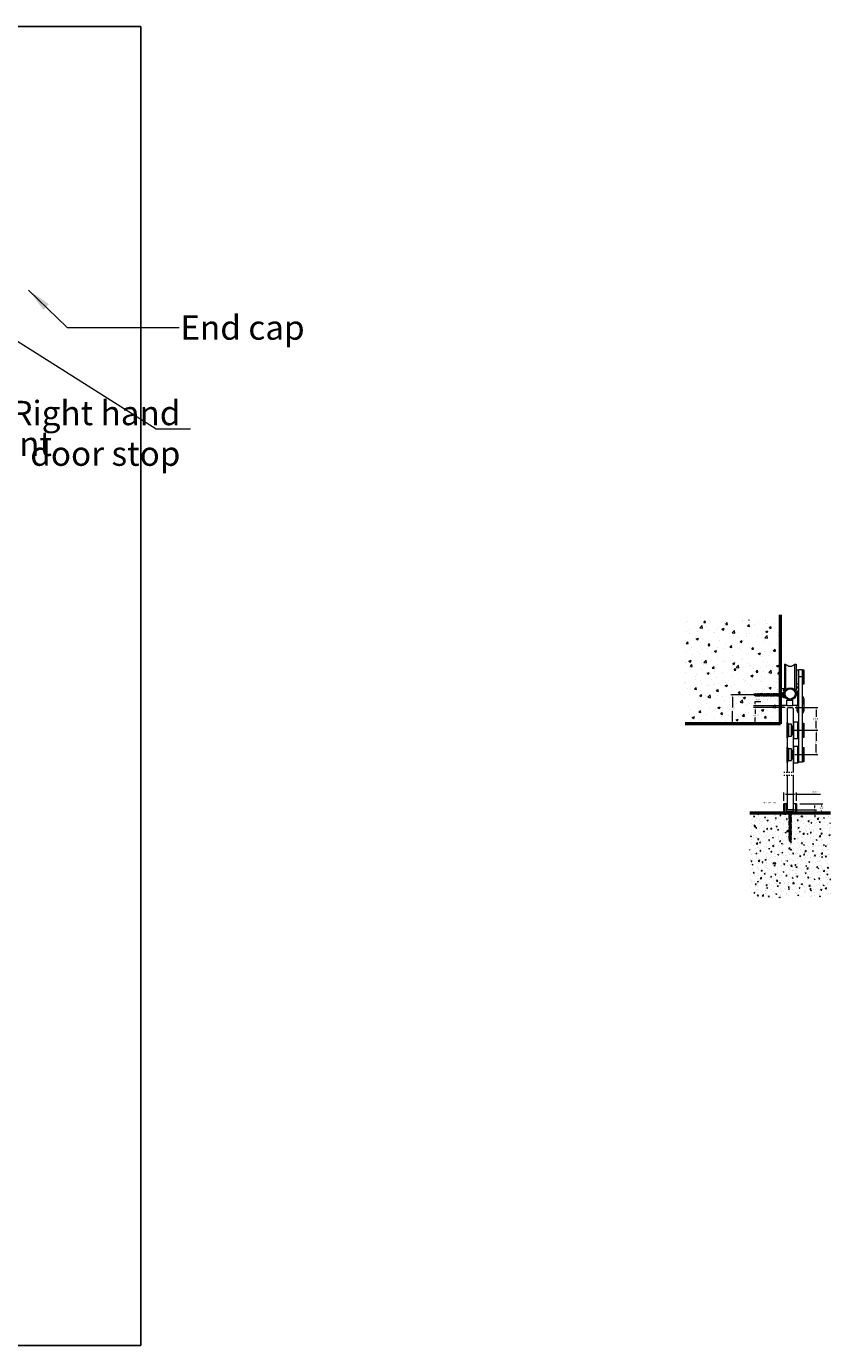
# Model space of a CAD drawing. Units: inches. Extents: x -9521 to 4339, y -609 to 2458.
# Drawn here: x -7722 to -7656, y 204 to 312 of the extents above; entities that cross this region are included whole.
import ezdxf

# ---------------------------------------------------------------- set-up
doc = ezdxf.new("R2010")
doc.units = ezdxf.units.IN
doc.header["$MEASUREMENT"] = 0
doc.header["$PDSIZE"] = -1
doc.linetypes.add('HIDDEN', pattern=[0.075, 0.05, -0.025])
doc.layers.add('3', color=3, linetype='Continuous')
doc.layers.add('SHEET', color=40, linetype='Continuous', plot=False)
doc.styles.add('PRL 2', font='ARIALN.TTF', dxfattribs={"height": 2})
doc.styles.add('PRL arch det', font='ROMANS.shx')
doc.styles.add('SLDTEXTSTYLE0', font='TXT', dxfattribs={"width": 0.75})
doc.dimstyles.new('PRL 2', dxfattribs={"dimtxt": 2, "dimasz": 2, "dimexe": 0.18, "dimexo": 1.5, "dimgap": 0.09, "dimtad": 0, "dimtih": 1, "dimtoh": 1, "dimdec": 4, "dimzin": 0, "dimdsep": 46, "dimlunit": 5, "dimtxsty": 'PRL 2', "dimcen": 0.09, "dimclrd": 1, "dimclre": 3, "dimclrt": 7, "dimadec": 3, "dimazin": 3, "dimtm": 1e-09, "dimtfac": 1, "dimtdec": 4, "dimtofl": 0, "dimtmove": 0, "dimatfit": 3, "dimfxl": 1, "dimtolj": 1, "dimtzin": 0, "dimlwd": 5, "dimlwe": 5, "dimarcsym": 0})
doc.dimstyles.new('PRL arch det', dxfattribs={"dimtxt": 0.125, "dimasz": 0.18, "dimexe": 0.125, "dimexo": 0.25, "dimgap": 0.0625, "dimtad": 1, "dimtih": 1, "dimtoh": 1, "dimdec": 5, "dimzin": 0, "dimdsep": 46, "dimlunit": 4, "dimtxsty": 'PRL arch det', "dimcen": 0.09, "dimclrd": 1, "dimclre": 3, "dimclrt": 7, "dimadec": 0, "dimazin": 0, "dimtfac": 1, "dimtdec": 5, "dimtofl": 0, "dimtmove": 0, "dimatfit": 3, "dimfxl": 1, "dimfrac": 2, "dimtolj": 1, "dimtzin": 0, "dimlwd": 5, "dimlwe": 5, "dimarcsym": 0})

# ---------------------------------------------------------------- blocks, each defined once
blk = doc.blocks.new('*D41')
at = {"color": 3, "lineweight": 5}
for p, q in [((-7660.19, 255.99), (-7662.78, 255.99)), ((-7661.17, 254.65), (-7662.78, 254.65))]:
    blk.add_line(p, q, dxfattribs=at)
at = {"color": 1, "lineweight": 5}
for p, q in [((-7662.65, 255.81), (-7662.65, 255.48)), ((-7662.65, 254.83), (-7662.65, 255.17))]:
    blk.add_line(p, q, dxfattribs=at)
at = {"color": 1}
for points in [[(-7662.68, 255.81), (-7662.62, 255.81), (-7662.65, 255.99)], [(-7662.68, 254.83), (-7662.62, 254.83), (-7662.65, 254.65)]]:
    blk.add_solid(points, dxfattribs=at)
at = {"layer": 'Defpoints', "color": 0}
for p in [(-7659.94, 255.99), (-7662.65, 254.65), (-7660.92, 254.65)]:
    blk.add_point(p, dxfattribs=at)
at = {"color": 7, "lineweight": 0, "insert": (-7662.65, 255.32), "char_height": 0.125, "attachment_point": 5, "style": 'PRL arch det'}
blk.add_mtext('\\A1;1 5/16"', dxfattribs=at)
blk = doc.blocks.new('*D43')
at = {"color": 3, "lineweight": 5}
for p, q in [((-7660.77, 257.03), (-7664.63, 257.03)), ((-7660.81, 254.65), (-7664.63, 254.65))]:
    blk.add_line(p, q, dxfattribs=at)
at = {"color": 1, "lineweight": 5}
for p, q in [((-7664.51, 256.85), (-7664.51, 256)), ((-7664.51, 254.83), (-7664.51, 255.69))]:
    blk.add_line(p, q, dxfattribs=at)
at = {"color": 1}
for points in [[(-7664.54, 256.85), (-7664.48, 256.85), (-7664.51, 257.03)], [(-7664.54, 254.83), (-7664.48, 254.83), (-7664.51, 254.65)]]:
    blk.add_solid(points, dxfattribs=at)
at = {"layer": 'Defpoints', "color": 0}
for p in [(-7664.51, 257.03), (-7660.52, 257.03), (-7660.56, 254.65)]:
    blk.add_point(p, dxfattribs=at)
at = {"color": 7, "lineweight": 0, "insert": (-7664.51, 255.84), "char_height": 0.125, "attachment_point": 5, "style": 'PRL arch det'}
blk.add_mtext('\\A1;2 3/8"', dxfattribs=at)
blk = doc.blocks.new('*D42')
at = {"color": 3, "lineweight": 5}
for p, q in [((-7660.3, 256.13), (-7662.78, 256.13)), ((-7660.19, 255.99), (-7662.78, 255.99))]:
    blk.add_line(p, q, dxfattribs=at)
at = {"color": 1, "lineweight": 5}
for p, q in [((-7662.65, 256.31), (-7662.65, 256.49)), ((-7662.65, 256.49), (-7662.19, 256.49)), ((-7662.65, 255.81), (-7662.65, 255.63))]:
    blk.add_line(p, q, dxfattribs=at)
at = {"color": 1}
for points in [[(-7662.68, 256.31), (-7662.62, 256.31), (-7662.65, 256.13)], [(-7662.68, 255.81), (-7662.62, 255.81), (-7662.65, 255.99)]]:
    blk.add_solid(points, dxfattribs=at)
at = {"layer": 'Defpoints', "color": 0}
for p in [(-7662.65, 256.13), (-7660.05, 256.13), (-7659.94, 255.99)]:
    blk.add_point(p, dxfattribs=at)
at = {"color": 7, "lineweight": 0, "insert": (-7662.39, 256.64), "char_height": 0.125, "attachment_point": 5, "style": 'PRL arch det'}
blk.add_mtext('\\A1;1/8"', dxfattribs=at)
blk = doc.blocks.new('gmf')
at = {"color": 7, "linetype": 'Continuous', "lineweight": 15}
for p, q in [((-0.5, 0.07), (-0.49, 0.08)), ((-0.5, 0.07), (-0.5, 0.07)), ((-0.5, 0.07), (-0.49, 0.07)), ((-0.49, 0.08), (-0.48, 0.08)), ((-0.47, 0.08), (-0.47, 0.07)), ((-0.47, 0.07), (-0.46, 0.07)), ((-0.46, 0.07), (-0.46, 0.08)), ((-0.45, 0.35), (-0.37, 0.35)), ((-0.45, 0.19), (-0.45, 0.35)), ((-0.45, -0.35), (-0.45, 0.19)), ((-0.45, 0.08), (-0.45, 0.08)), ((-0.37, 0.49), (-0.14, 0.49)), ((-0.37, 0), (-0.37, 0.49)), ((-0.37, -0.49), (-0.37, 0)), ((-0.14, 0.49), (0, 0.63)), ((-0.14, 0), (-0.14, 0.49)), ((-0.14, -0.49), (-0.14, 0)), ((0, 0), (0, 0.63)), ((0, -0.63), (0, 0)), ((-0.49, -0.1), (-0.5, -0.09)), ((-0.5, -0.09), (-0.5, -0.09)), ((-0.48, -0.11), (-0.49, -0.11)), ((-0.47, -0.09), (-0.48, -0.1)), ((-0.46, -0.1), (-0.47, -0.09)), ((-0.47, -0.09), (-0.47, -0.09)), ((-0.45, -0.11), (-0.46, -0.11)), ((-0.37, -0.35), (-0.45, -0.35)), ((-0.14, -0.49), (-0.37, -0.49)), ((0, -0.63), (-0.14, -0.49))]:
    blk.add_line(p, q, dxfattribs=at)
at = {"color": 7, "linetype": 'Continuous', "lineweight": 15, "flags": 128}
for points in [[(-0.46, 0.07), (-0.46, 0.07), (-0.46, 0.07), (-0.46, 0.07), (-0.46, 0.06), (-0.45, 0.05), (-0.45, 0.05)], [(-0.45, -0.06), (-0.45, -0.06), (-0.46, -0.07), (-0.46, -0.08), (-0.46, -0.09), (-0.46, -0.09), (-0.46, -0.09), (-0.47, -0.09)]]:
    blk.add_lwpolyline(points, dxfattribs=at)
at = {"color": 7, "linetype": 'Continuous', "lineweight": 15}
for centre, radius, start, end in [((-0.68, 0.01), 0.192, 356.1623, 17.1522), ((-0.59, 0.02), 0.109, 349.308, 29.0705), ((-0.65, 0.01), 0.192, 356.1623, 17.1522), ((-0.62, -0.03), 0.138, 331.132, 10.3793), ((-0.74, -0.02), 0.254, 343.3363, 3.137), ((-0.7, -0.02), 0.24, 342.1501, 3.5349)]:
    blk.add_arc(centre, radius, start, end, dxfattribs=at)
for points, knots in [([(-0.5, 0.07), (-0.5, 0.07), (-0.5, 0.06), (-0.5, 0.06), (-0.5, 0.05), (-0.5, 0.04), (-0.5, 0.03), (-0.5, 0.02), (-0.49, 0.01), (-0.49, 0), (-0.49, -0.01), (-0.49, -0.02), (-0.5, -0.03), (-0.5, -0.04), (-0.5, -0.05), (-0.5, -0.06), (-0.5, -0.07), (-0.5, -0.07), (-0.5, -0.07)], [0, 0, 0, 0, 0.032218, 0.082557, 0.13327, 0.231624, 0.281564, 0.332251, 0.429442, 0.478785, 0.528857, 0.62542, 0.674433, 0.724158, 0.820818, 0.86987, 0.919625, 1, 1, 1, 1]), ([(-0.48, 0.07), (-0.48, 0.07), (-0.48, 0.08), (-0.48, 0.08), (-0.48, 0.08), (-0.48, 0.08), (-0.49, 0.08), (-0.49, 0.08), (-0.49, 0.08), (-0.49, 0.08), (-0.49, 0.08), (-0.49, 0.08)], [0, 0, 0, 0, 0.105755, 0.212247, 0.321055, 0.430656, 0.536508, 0.75177, 0.861432, 0.967837, 1, 1, 1, 1]), ([(-0.49, -0.1), (-0.49, -0.1), (-0.49, -0.1), (-0.49, -0.11), (-0.49, -0.11), (-0.49, -0.11), (-0.49, -0.1), (-0.48, -0.1), (-0.48, -0.1), (-0.48, -0.09), (-0.48, -0.09), (-0.48, -0.08), (-0.48, -0.08), (-0.48, -0.07), (-0.47, -0.06), (-0.47, -0.05), (-0.47, -0.04), (-0.47, -0.03), (-0.47, -0.02), (-0.47, -0.01), (-0.47, 0), (-0.47, 0.01), (-0.47, 0.02), (-0.47, 0.03), (-0.47, 0.04), (-0.47, 0.05), (-0.47, 0.06), (-0.48, 0.06), (-0.48, 0.07), (-0.48, 0.07), (-0.48, 0.07)], [0, 0, 0, 0, 0.016932, 0.04522, 0.102738, 0.132033, 0.160629, 0.218784, 0.248413, 0.277112, 0.306013, 0.335549, 0.365307, 0.393815, 0.451825, 0.481403, 0.509472, 0.566593, 0.59572, 0.623315, 0.67946, 0.70808, 0.735427, 0.791045, 0.81938, 0.846835, 0.902656, 0.931083, 0.965365, 1, 1, 1, 1]), ([(-0.48, 0.08), (-0.48, 0.08), (-0.48, 0.08), (-0.47, 0.08), (-0.47, 0.08), (-0.47, 0.07)], [0, 0, 0, 0, 0.206357, 0.558984, 1, 1, 1, 1]), ([(-0.47, 0.07), (-0.47, 0.07), (-0.47, 0.06), (-0.47, 0.05), (-0.46, 0.04), (-0.46, 0.03), (-0.46, 0.01), (-0.46, 0), (-0.46, -0.02), (-0.46, -0.04), (-0.47, -0.05), (-0.47, -0.06), (-0.47, -0.08), (-0.47, -0.09), (-0.47, -0.1), (-0.48, -0.1), (-0.48, -0.11), (-0.48, -0.11), (-0.48, -0.11)], [0, 0, 0, 0, 0.062906, 0.127638, 0.190465, 0.255157, 0.317244, 0.381156, 0.442845, 0.50632, 0.568073, 0.631591, 0.693844, 0.75786, 0.820893, 0.885709, 0.949536, 1, 1, 1, 1]), ([(-0.45, 0.08), (-0.45, 0.08), (-0.46, 0.08), (-0.46, 0.08), (-0.46, 0.08), (-0.46, 0.08)], [0, 0, 0, 0, 0.064522, 0.637001, 1, 1, 1, 1]), ([(-0.46, -0.1), (-0.46, -0.1), (-0.46, -0.1), (-0.46, -0.11), (-0.46, -0.11), (-0.46, -0.1), (-0.45, -0.1), (-0.45, -0.1)], [0, 0, 0, 0, 0.087753, 0.381637, 0.683863, 0.980953, 1, 1, 1, 1])]:
    blk.add_open_spline(points, degree=3, knots=knots, dxfattribs=at)
blk = doc.blocks.new('RG-XSD2-07')
at = {"color": 7, "linetype": 'Continuous', "lineweight": 15}
for p, q in [((-0.53, 0.75), (-0.53, 0)), ((-0.53, 0.75), (-0.44, 0.75)), ((-0.53, 0), (-0.44, 0)), ((-0.44, 0.75), (-0.44, 0)), ((-0.44, 0.75), (-0.28, 0.75)), ((-0.44, 0), (0.44, 0)), ((-0.28, 0.12), (-0.28, 0.75)), ((-0.28, 0.12), (0.28, 0.12)), ((-0.14, 0), (-0.23, 0.12)), ((0.14, 0), (0.23, 0.12)), ((0.28, 0.12), (0.28, 0.75)), ((0.28, 0.75), (0.44, 0.75)), ((0.44, 0.75), (0.44, 0)), ((0.44, 0.75), (0.53, 0.75)), ((0.44, 0), (0.53, 0)), ((0.53, 0), (0.53, 0.75))]:
    blk.add_line(p, q, dxfattribs=at)
blk = doc.blocks.new('.25 X 2.5 FH TAPCON')
at = {"color": 3, "linetype": 'Continuous', "lineweight": 5}
for p, q in [((-0.11, -0.2), (-0.08, -0.19)), ((0.11, -0.24), (-0.11, -0.2)), ((-0.08, -0.22), (-0.11, -0.2)), ((-0.11, -0.27), (-0.08, -0.26)), ((0.11, -0.31), (-0.11, -0.27)), ((-0.08, -0.29), (-0.11, -0.27)), ((-0.11, -0.34), (-0.08, -0.33)), ((0.11, -0.38), (-0.11, -0.34)), ((-0.08, -0.36), (-0.11, -0.34)), ((-0.11, -0.42), (-0.08, -0.4)), ((0.11, -0.45), (-0.11, -0.42)), ((-0.08, -0.43), (-0.11, -0.42)), ((-0.11, -0.49), (-0.08, -0.47)), ((0.11, -0.52), (-0.11, -0.49)), ((-0.08, -0.5), (-0.11, -0.49)), ((-0.11, -0.56), (-0.08, -0.54)), ((0.11, -0.59), (-0.11, -0.56)), ((-0.08, -0.57), (-0.11, -0.56)), ((-0.11, -0.63), (-0.08, -0.61)), ((0.11, -0.66), (-0.11, -0.63)), ((-0.08, -0.64), (-0.11, -0.63)), ((-0.11, -0.7), (-0.08, -0.69)), ((0.11, -0.74), (-0.11, -0.7)), ((-0.08, -0.72), (-0.11, -0.7)), ((-0.11, -0.77), (-0.08, -0.76)), ((-0.11, -0.77), (-0.08, -0.76)), ((0.11, -0.81), (-0.11, -0.77)), ((-0.08, -0.79), (-0.11, -0.77)), ((0.11, -0.81), (-0.11, -0.77)), ((-0.08, -0.79), (-0.11, -0.77)), ((-0.11, -0.84), (-0.08, -0.83)), ((0.11, -0.88), (-0.11, -0.84)), ((-0.08, -0.86), (-0.11, -0.84)), ((-0.11, -0.91), (-0.08, -0.9)), ((0.11, -0.95), (-0.11, -0.91)), ((-0.08, -0.93), (-0.11, -0.91)), ((-0.11, -0.99), (-0.08, -0.97)), ((0.11, -1.02), (-0.11, -0.99)), ((-0.08, -1), (-0.11, -0.99)), ((-0.11, -1.06), (-0.08, -1.04)), ((0.11, -1.09), (-0.11, -1.06)), ((-0.08, -1.07), (-0.11, -1.06)), ((-0.08, -0.14), (-0.1, -0.13)), ((0.11, -0.16), (-0.09, -0.13)), ((0.08, -0.18), (-0.08, -0.14)), ((-0.08, -0.19), (-0.08, -0.14)), ((-0.08, -0.19), (0.08, -0.22)), ((0.08, -0.25), (-0.08, -0.22)), ((-0.08, -0.22), (-0.08, -0.26)), ((-0.08, -0.26), (0.08, -0.29)), ((0.08, -0.32), (-0.08, -0.29)), ((-0.08, -0.33), (-0.08, -0.29)), ((-0.08, -0.33), (0.08, -0.36)), ((0.08, -0.39), (-0.08, -0.36)), ((-0.08, -0.4), (-0.08, -0.36)), ((-0.08, -0.4), (0.08, -0.44)), ((-0.08, -0.47), (-0.08, -0.43)), ((0.08, -0.47), (-0.08, -0.43)), ((-0.08, -0.47), (0.08, -0.51)), ((0.08, -0.54), (-0.08, -0.5)), ((-0.08, -0.54), (-0.08, -0.5)), ((-0.08, -0.54), (0.08, -0.58)), ((0.08, -0.61), (-0.08, -0.57)), ((-0.08, -0.57), (-0.08, -0.61)), ((-0.08, -0.61), (0.08, -0.65)), ((0.08, -0.68), (-0.08, -0.64)), ((-0.08, -0.64), (-0.08, -0.69)), ((-0.08, -0.69), (0.08, -0.72)), ((0.08, -0.75), (-0.08, -0.72)), ((-0.08, -0.72), (-0.08, -0.76)), ((-0.08, -0.76), (0.08, -0.79)), ((-0.08, -0.76), (0.08, -0.79)), ((0.08, -0.82), (-0.08, -0.79)), ((0.08, -0.82), (-0.08, -0.79)), ((-0.08, -0.79), (-0.08, -0.83)), ((-0.08, -0.83), (0.08, -0.86)), ((0.08, -0.89), (-0.08, -0.86)), ((-0.08, -0.9), (-0.08, -0.86)), ((-0.08, -0.9), (0.08, -0.93)), ((0.08, -0.97), (-0.08, -0.93)), ((-0.08, -0.97), (-0.08, -0.93)), ((-0.08, -0.97), (0.08, -1.01)), ((-0.08, -1.04), (-0.08, -1)), ((0.08, -1.04), (-0.08, -1)), ((-0.08, -1.04), (0.08, -1.08)), ((0.08, -1.11), (-0.08, -1.07)), ((-0.08, -1.11), (-0.08, -1.07)), ((0, -0.13), (0.08, -0.15)), ((0.04, -0.21), (0.08, -0.22)), ((0.08, -0.15), (0.08, -0.13)), ((0.08, -0.15), (0.11, -0.16)), ((0.11, -0.16), (0.08, -0.18)), ((0.08, -0.22), (0.08, -0.18)), ((0.08, -0.21), (0.08, -0.22)), ((0.08, -0.22), (0.11, -0.24)), ((0.11, -0.24), (0.08, -0.25)), ((0.08, -0.29), (0.08, -0.25)), ((0.08, -0.29), (0.11, -0.31)), ((0.11, -0.31), (0.08, -0.32)), ((0.08, -0.36), (0.08, -0.32)), ((0.08, -0.36), (0.11, -0.38)), ((0.11, -0.38), (0.08, -0.39)), ((0.08, -0.44), (0.08, -0.39)), ((0.08, -0.44), (0.11, -0.45)), ((0.11, -0.45), (0.08, -0.47)), ((0.08, -0.51), (0.08, -0.47)), ((0.08, -0.51), (0.11, -0.52)), ((0.11, -0.52), (0.08, -0.54)), ((0.08, -0.58), (0.08, -0.54)), ((0.08, -0.58), (0.11, -0.59)), ((0.11, -0.59), (0.08, -0.61)), ((0.08, -0.61), (0.08, -0.65)), ((0.08, -0.65), (0.11, -0.66)), ((0.11, -0.66), (0.08, -0.68)), ((0.08, -0.68), (0.08, -0.72)), ((0.08, -0.72), (0.11, -0.74)), ((0.11, -0.74), (0.08, -0.75)), ((0.08, -0.75), (0.08, -0.79)), ((0.08, -0.79), (0.11, -0.81)), ((0.08, -0.79), (0.11, -0.81)), ((0.11, -0.81), (0.08, -0.82)), ((0.11, -0.81), (0.08, -0.82)), ((0.08, -0.86), (0.08, -0.82)), ((0.08, -0.86), (0.11, -0.88)), ((0.11, -0.88), (0.08, -0.89)), ((0.08, -0.93), (0.08, -0.89)), ((0.08, -0.93), (0.11, -0.95)), ((0.11, -0.95), (0.08, -0.97)), ((0.08, -1.01), (0.08, -0.97)), ((0.08, -1.01), (0.11, -1.02)), ((0.11, -1.02), (0.08, -1.04)), ((0.08, -1.08), (0.08, -1.04)), ((0.08, -1.08), (0.11, -1.09)), ((-0.11, -1.13), (-0.08, -1.11)), ((0.11, -1.16), (-0.11, -1.13)), ((-0.08, -1.14), (-0.11, -1.13)), ((-0.11, -1.2), (-0.08, -1.18)), ((0.11, -1.24), (-0.11, -1.2)), ((-0.08, -1.21), (-0.11, -1.2)), ((-0.11, -1.27), (-0.08, -1.26)), ((0.11, -1.31), (-0.11, -1.27)), ((-0.08, -1.29), (-0.11, -1.27)), ((-0.11, -1.34), (-0.08, -1.33)), ((-0.11, -1.34), (-0.08, -1.33)), ((0.11, -1.38), (-0.11, -1.34)), ((-0.08, -1.36), (-0.11, -1.34)), ((0.11, -1.38), (-0.11, -1.34)), ((-0.08, -1.36), (-0.11, -1.34)), ((-0.11, -1.41), (-0.08, -1.4)), ((0.11, -1.45), (-0.11, -1.41)), ((-0.08, -1.43), (-0.11, -1.41)), ((-0.11, -1.48), (-0.08, -1.47)), ((0.11, -1.52), (-0.11, -1.48)), ((-0.08, -1.5), (-0.11, -1.48)), ((-0.11, -1.56), (-0.08, -1.54)), ((0.11, -1.59), (-0.11, -1.56)), ((-0.08, -1.57), (-0.11, -1.56)), ((-0.11, -1.63), (-0.08, -1.61)), ((0.11, -1.66), (-0.11, -1.63)), ((-0.08, -1.64), (-0.11, -1.63)), ((-0.11, -1.7), (-0.08, -1.68)), ((0.11, -1.73), (-0.11, -1.7)), ((-0.08, -1.71), (-0.11, -1.7)), ((-0.11, -1.77), (-0.08, -1.75)), ((0.11, -1.81), (-0.11, -1.77)), ((-0.08, -1.79), (-0.11, -1.77)), ((-0.11, -1.84), (-0.08, -1.83)), ((0.11, -1.88), (-0.11, -1.84)), ((-0.08, -1.86), (-0.11, -1.84)), ((-0.11, -1.91), (-0.08, -1.9)), ((-0.11, -1.91), (-0.08, -1.9)), ((0.11, -1.95), (-0.11, -1.91)), ((-0.08, -1.93), (-0.11, -1.91)), ((0.11, -1.95), (-0.11, -1.91)), ((-0.08, -1.93), (-0.11, -1.91)), ((-0.11, -1.98), (-0.08, -1.97)), ((0.11, -2.02), (-0.11, -1.98)), ((-0.08, -2), (-0.11, -1.98)), ((-0.11, -2.05), (-0.08, -2.04)), ((0.11, -2.09), (-0.11, -2.05)), ((-0.08, -2.07), (-0.11, -2.05)), ((-0.11, -2.13), (-0.08, -2.11)), ((0.11, -2.16), (-0.11, -2.13)), ((-0.08, -2.14), (-0.11, -2.13)), ((-0.08, -1.11), (0.08, -1.15)), ((0.08, -1.18), (-0.08, -1.14)), ((-0.08, -1.14), (-0.08, -1.18)), ((-0.08, -1.18), (0.08, -1.22)), ((0.08, -1.25), (-0.08, -1.21)), ((-0.08, -1.21), (-0.08, -1.26)), ((-0.08, -1.26), (0.08, -1.29)), ((0.08, -1.32), (-0.08, -1.29)), ((-0.08, -1.29), (-0.08, -1.33)), ((-0.08, -1.33), (0.08, -1.36)), ((-0.08, -1.33), (0.08, -1.36)), ((0.08, -1.39), (-0.08, -1.36)), ((0.08, -1.39), (-0.08, -1.36)), ((-0.08, -1.36), (-0.08, -1.4)), ((-0.08, -1.4), (0.08, -1.43)), ((0.08, -1.46), (-0.08, -1.43)), ((-0.08, -1.47), (-0.08, -1.43)), ((-0.08, -1.47), (0.08, -1.5)), ((0.08, -1.54), (-0.08, -1.5)), ((-0.08, -1.54), (-0.08, -1.5)), ((-0.08, -1.54), (0.08, -1.58)), ((-0.08, -1.61), (-0.08, -1.57)), ((0.08, -1.61), (-0.08, -1.57)), ((-0.08, -1.61), (0.08, -1.65)), ((0.08, -1.68), (-0.08, -1.64)), ((-0.08, -1.68), (-0.08, -1.64)), ((-0.08, -1.68), (0.08, -1.72)), ((0.08, -1.75), (-0.08, -1.71)), ((-0.08, -1.71), (-0.08, -1.75)), ((-0.08, -1.75), (0.08, -1.79)), ((0.08, -1.82), (-0.08, -1.79)), ((-0.08, -1.79), (-0.08, -1.83)), ((-0.08, -1.83), (0.08, -1.86)), ((0.08, -1.89), (-0.08, -1.86)), ((-0.08, -1.86), (-0.08, -1.9)), ((-0.08, -1.9), (0.08, -1.93)), ((-0.08, -1.9), (0.08, -1.93)), ((0.08, -1.96), (-0.08, -1.93)), ((0.08, -1.96), (-0.08, -1.93)), ((-0.08, -1.93), (-0.08, -1.97)), ((-0.08, -1.97), (0.08, -2)), ((0.08, -2.03), (-0.08, -2)), ((-0.08, -2.04), (-0.08, -2)), ((-0.08, -2.04), (0.08, -2.08)), ((0.08, -2.11), (-0.08, -2.07)), ((-0.08, -2.11), (-0.08, -2.07)), ((-0.08, -2.11), (0.08, -2.15)), ((-0.08, -2.18), (-0.08, -2.14)), ((0.08, -2.18), (-0.08, -2.14)), ((0.11, -1.09), (0.08, -1.11)), ((0.08, -1.15), (0.08, -1.11)), ((0.08, -1.15), (0.11, -1.16)), ((0.11, -1.16), (0.08, -1.18)), ((0.08, -1.18), (0.08, -1.22)), ((0.08, -1.22), (0.11, -1.24)), ((0.11, -1.24), (0.08, -1.25)), ((0.08, -1.25), (0.08, -1.29)), ((0.08, -1.29), (0.11, -1.31)), ((0.11, -1.31), (0.08, -1.32)), ((0.08, -1.32), (0.08, -1.36)), ((0.08, -1.36), (0.11, -1.38)), ((0.08, -1.36), (0.11, -1.38)), ((0.11, -1.38), (0.08, -1.39)), ((0.11, -1.38), (0.08, -1.39)), ((0.08, -1.43), (0.08, -1.39)), ((0.08, -1.43), (0.11, -1.45)), ((0.11, -1.45), (0.08, -1.46)), ((0.08, -1.5), (0.08, -1.46)), ((0.08, -1.5), (0.11, -1.52)), ((0.11, -1.52), (0.08, -1.54)), ((0.08, -1.58), (0.08, -1.54)), ((0.08, -1.58), (0.11, -1.59)), ((0.11, -1.59), (0.08, -1.61)), ((0.08, -1.65), (0.08, -1.61)), ((0.08, -1.65), (0.11, -1.66)), ((0.11, -1.66), (0.08, -1.68)), ((0.08, -1.72), (0.08, -1.68)), ((0.08, -1.72), (0.11, -1.73)), ((0.11, -1.73), (0.08, -1.75)), ((0.08, -1.75), (0.08, -1.79)), ((0.08, -1.79), (0.11, -1.81)), ((0.11, -1.81), (0.08, -1.82)), ((0.08, -1.82), (0.08, -1.86)), ((0.08, -1.86), (0.11, -1.88)), ((0.11, -1.88), (0.08, -1.89)), ((0.08, -1.89), (0.08, -1.93)), ((0.08, -1.93), (0.11, -1.95)), ((0.08, -1.93), (0.11, -1.95)), ((0.11, -1.95), (0.08, -1.96)), ((0.11, -1.95), (0.08, -1.96)), ((0.08, -2), (0.08, -1.96)), ((0.08, -2), (0.11, -2.02)), ((0.11, -2.02), (0.08, -2.03)), ((0.08, -2.08), (0.08, -2.03)), ((0.08, -2.08), (0.11, -2.09)), ((0.11, -2.09), (0.08, -2.11)), ((0.08, -2.15), (0.08, -2.11)), ((0.08, -2.15), (0.11, -2.16)), ((0.11, -2.16), (0.08, -2.18)), ((-0.11, -2.2), (-0.08, -2.18)), ((0.11, -2.23), (-0.11, -2.2)), ((-0.08, -2.21), (-0.11, -2.2)), ((-0.11, -2.27), (-0.08, -2.25)), ((0.11, -2.3), (-0.11, -2.27)), ((-0.08, -2.28), (-0.11, -2.27)), ((-0.1, -2.34), (-0.08, -2.33)), ((0.09, -2.38), (-0.1, -2.34)), ((-0.06, -2.36), (-0.1, -2.34)), ((-0.08, -2.18), (0.08, -2.22)), ((0.08, -2.25), (-0.08, -2.21)), ((-0.08, -2.25), (-0.08, -2.21)), ((-0.08, -2.25), (0.08, -2.29)), ((-0.08, -2.28), (-0.08, -2.33)), ((0.08, -2.32), (-0.08, -2.28)), ((-0.08, -2.33), (0.06, -2.36)), ((-0.07, -2.41), (-0.05, -2.4)), ((0.03, -2.44), (-0.07, -2.41)), ((-0.03, -2.43), (-0.07, -2.41)), ((0.05, -2.39), (-0.06, -2.36)), ((-0.06, -2.36), (-0.05, -2.4)), ((-0.05, -2.4), (0.03, -2.44)), ((0.03, -2.44), (-0.03, -2.43)), ((-0.03, -2.43), (-0.01, -2.49)), ((0.05, -2.39), (0.01, -2.49)), ((0.09, -2.38), (0.05, -2.39)), ((0.08, -2.32), (0.06, -2.36)), ((0.06, -2.36), (0.09, -2.38)), ((0.08, -2.22), (0.08, -2.18)), ((0.08, -2.22), (0.11, -2.23)), ((0.11, -2.23), (0.08, -2.25)), ((0.08, -2.29), (0.08, -2.25)), ((0.08, -2.29), (0.11, -2.3)), ((0.11, -2.3), (0.08, -2.32))]:
    blk.add_line(p, q, dxfattribs=at)
blk.add_lwpolyline([(0.22, 0), (0.1, -0.13), (-0.1, -0.13), (-0.22, 0)], close=True, dxfattribs=at)
for points in [[(-0.03, 0), (-0.01, -0.15), (-0.13, 0)], [(0.03, 0), (0.01, -0.15), (0.13, 0)]]:
    blk.add_lwpolyline(points, dxfattribs=at)
blk.add_arc((0, -2.48), 0.009, 202.4949, 336.9993, dxfattribs=at)
blk = doc.blocks.new('*D44')
at = {"color": 3, "lineweight": 5}
for p, q in [((-7659.35, 255.99), (-7657.51, 255.99)), ((-7659.4, 254.12), (-7657.51, 254.12))]:
    blk.add_line(p, q, dxfattribs=at)
at = {"color": 1, "lineweight": 5}
for p, q in [((-7657.64, 255.81), (-7657.64, 255.21)), ((-7657.64, 254.3), (-7657.64, 254.9))]:
    blk.add_line(p, q, dxfattribs=at)
at = {"color": 1}
for points in [[(-7657.67, 255.81), (-7657.61, 255.81), (-7657.64, 255.99)], [(-7657.67, 254.3), (-7657.61, 254.3), (-7657.64, 254.12)]]:
    blk.add_solid(points, dxfattribs=at)
at = {"layer": 'Defpoints', "color": 0}
for p in [(-7659.6, 255.99), (-7659.65, 254.12), (-7657.64, 254.12)]:
    blk.add_point(p, dxfattribs=at)
at = {"color": 7, "lineweight": 0, "insert": (-7657.64, 255.06), "char_height": 0.125, "attachment_point": 5, "style": 'PRL arch det'}
blk.add_mtext('\\A1;1 7/8"', dxfattribs=at)
blk = doc.blocks.new('*D45')
at = {"color": 3, "lineweight": 5}
for p, q in [((-7659.46, 254.12), (-7657.51, 254.12)), ((-7659.4, 252.12), (-7657.51, 252.12))]:
    blk.add_line(p, q, dxfattribs=at)
at = {"color": 1, "lineweight": 5}
for p, q in [((-7657.64, 253.94), (-7657.64, 253.25)), ((-7657.64, 252.3), (-7657.64, 252.98))]:
    blk.add_line(p, q, dxfattribs=at)
at = {"color": 1}
for points in [[(-7657.67, 253.94), (-7657.61, 253.94), (-7657.64, 254.12)], [(-7657.67, 252.3), (-7657.61, 252.3), (-7657.64, 252.12)]]:
    blk.add_solid(points, dxfattribs=at)
at = {"layer": 'Defpoints', "color": 0}
for p in [(-7659.71, 254.12), (-7659.65, 252.12), (-7657.64, 252.12)]:
    blk.add_point(p, dxfattribs=at)
at = {"color": 7, "lineweight": 0, "insert": (-7657.64, 253.12), "char_height": 0.125, "attachment_point": 5, "style": 'PRL arch det'}
blk.add_mtext('\\A1;2"', dxfattribs=at)
blk = doc.blocks.new('*D77')
at = {"color": 3, "lineweight": 5}
for p, q in [((-7658.99, 248.09), (-7657.09, 248.09)), ((-7658.99, 247.34), (-7657.09, 247.34))]:
    blk.add_line(p, q, dxfattribs=at)
at = {"color": 1, "lineweight": 5}
for p, q in [((-7657.21, 247.91), (-7657.21, 247.87)), ((-7657.21, 247.52), (-7657.21, 247.55))]:
    blk.add_line(p, q, dxfattribs=at)
at = {"color": 1}
for points in [[(-7657.24, 247.91), (-7657.18, 247.91), (-7657.21, 248.09)], [(-7657.24, 247.52), (-7657.18, 247.52), (-7657.21, 247.34)]]:
    blk.add_solid(points, dxfattribs=at)
at = {"layer": 'Defpoints', "color": 0}
for p in [(-7659.24, 248.09), (-7657.21, 248.09), (-7659.24, 247.34)]:
    blk.add_point(p, dxfattribs=at)
at = {"color": 7, "lineweight": 0, "insert": (-7657.21, 247.71), "char_height": 0.125, "attachment_point": 5, "style": 'PRL arch det'}
blk.add_mtext('\\A1;3/4"', dxfattribs=at)
blk = doc.blocks.new('*D78')
at = {"color": 1, "lineweight": 5}
for p, q in [((-7657.75, 247.77), (-7657.75, 247.95)), ((-7657.75, 247.16), (-7657.75, 246.98))]:
    blk.add_line(p, q, dxfattribs=at)
at = {"color": 3, "lineweight": 5}
for p, q in [((-7659.52, 247.59), (-7657.62, 247.59)), ((-7658.99, 247.34), (-7657.62, 247.34))]:
    blk.add_line(p, q, dxfattribs=at)
at = {"color": 1}
for points in [[(-7657.78, 247.77), (-7657.72, 247.77), (-7657.75, 247.59)], [(-7657.78, 247.16), (-7657.72, 247.16), (-7657.75, 247.34)]]:
    blk.add_solid(points, dxfattribs=at)
at = {"layer": 'Defpoints', "color": 0}
for p in [(-7659.77, 247.59), (-7659.24, 247.34), (-7657.75, 247.59)]:
    blk.add_point(p, dxfattribs=at)
at = {"color": 7, "lineweight": 0, "insert": (-7657.75, 247.46), "char_height": 0.125, "attachment_point": 5, "style": 'PRL arch det'}
blk.add_mtext('\\A1;1/4"', dxfattribs=at)
blk = doc.blocks.new('*D79')
at = {"color": 3, "lineweight": 5}
for p, q in [((-7660.3, 248.34), (-7660.3, 249.02)), ((-7659.24, 248.34), (-7659.24, 249.02))]:
    blk.add_line(p, q, dxfattribs=at)
at = {"color": 1, "lineweight": 5}
for p, q in [((-7660.12, 248.89), (-7659.42, 248.89)), ((-7659.24, 248.89), (-7657.28, 248.89))]:
    blk.add_line(p, q, dxfattribs=at)
at = {"color": 1}
for points in [[(-7660.12, 248.92), (-7660.12, 248.86), (-7660.3, 248.89)], [(-7659.42, 248.92), (-7659.42, 248.86), (-7659.24, 248.89)]]:
    blk.add_solid(points, dxfattribs=at)
at = {"layer": 'Defpoints', "color": 0}
for p in [(-7660.3, 248.89), (-7660.3, 248.09), (-7659.24, 248.09)]:
    blk.add_point(p, dxfattribs=at)
at = {"color": 7, "lineweight": 0, "insert": (-7657.73, 249.05), "char_height": 0.125, "attachment_point": 5, "style": 'PRL arch det'}
blk.add_mtext('\\A1;1 1/16"', dxfattribs=at)

msp = doc.modelspace()

# ---------------------------------------------------------------- hatches: boundary and pattern name
at = {"lineweight": 0}
h = msp.add_hatch(dxfattribs=at)
h.set_pattern_fill('AR-CONC', color=256, scale=0.25)
h.set_pattern_definition([(50, (-7670.2133, 242.9108), (1.79315, -0.15688), [0.1875, -2.0625]), (355, (-7670.2133, 242.9108), (-0.34688, 1.88048), [0.15, -1.65]), (100.4514, (-7670.0638, 242.8977), (1.44627, 1.7236), [0.15935, -1.75286]), (46.184, (-7670.2133, 243.4108), (2.6681, -0.4138), [0.28125, -3.09375]), (96.636, (-7669.991, 243.3763), (2.33665, 2.4353), [0.23903, -2.62928]), (351.184, (-7670.2133, 243.4108), (2.33665, 2.4353), [0.225, -2.475]), (21, (-7669.9633, 243.2858), (1.49227, -1.00655), [0.1875, -2.0625]), (326, (-7669.9633, 243.2858), (0.60829, 1.81288), [0.15, -1.65]), (71.451, (-7669.839, 243.2019), (2.10056, 0.80633), [0.15935, -1.75286]), (37.5, (-7670.2133, 242.9108), (0.0304, 0.832235), [0, -1.63, 0, -1.675, 0, -1.65625]), (7.5, (-7670.2133, 242.9108), (0.657674, 0.98603), [0, -0.955, 0, -1.5925, 0, -0.63125]), (327.5, (-7670.7708, 242.9108), (1.334556, -0.056387), [0, -0.625, 0, -1.95, 0, -2.5875]), (317.5, (-7671.0208, 242.9108), (1.457965, 0.25026), [0, -0.8125, 0, -1.295, 0, -1.8375])])
h.paths.add_polyline_path([(-7660.557568, 254.653285), (-7668.412824, 254.653285), (-7668.412824, 263.182485), (-7660.557568, 263.182485)])
h = msp.add_hatch(dxfattribs=at)
h.set_pattern_fill('AR-CONC', color=256, scale=0.125)
h.set_pattern_definition([(50, (-7736.2916, -3e-14), (0.8965752, -0.0784402), [0.09375, -1.03125]), (355, (-7736.2916, -3e-14), (-0.1734392, 0.9402402), [0.075, -0.825]), (100.45144, (-7736.2169, -0.0065), (0.723136, 0.8618), [0.0796752, -0.8764276]), (46.1842, (-7736.2916, 0.25), (1.3340517, -0.206899), [0.140625, -1.546875]), (96.63564, (-7736.1804, 0.2328), (1.1683274, 1.217648), [0.119513, -1.314642]), (351.18416, (-7736.2916, 0.25), (1.1683274, 1.217648), [0.1125, -1.2375]), (21, (-7736.1666, 0.1875), (0.7461338, -0.5032736), [0.09375, -1.03125]), (326, (-7736.1666, 0.1875), (0.3041442, 0.9064376), [0.075, -0.825]), (71.45144, (-7736.1044, 0.1456), (1.050278, 0.403164), [0.0796752, -0.8764276]), (37.5, (-7736.29158, -3e-14), (0.0151998, 0.4161173), [0, -0.815, 0, -0.8375, 0, -0.828125]), (7.5, (-7736.2916, -3e-14), (0.3288369, 0.49301464), [0, -0.4775, 0, -0.79625, 0, -0.315625]), (327.5, (-7736.57033, -3e-14), (0.66727805, -0.0281936), [0, -0.3125, 0, -0.975, 0, -1.29375]), (317.5, (-7736.69533, -3e-14), (0.7289827, 0.1251312), [0, -0.40625, 0, -0.6475, 0, -0.91875])])
h.paths.add_polyline_path([(-7656.453781, 247.336355), (-7660.207433, 247.336355), (-7660.205068, 247.336355), (-7661.205068, 247.336355), (-7663.086084, 247.336355), (-7663.086084, 240.38086), (-7656.453781, 240.38086)])

# ---------------------------------------------------------------- linework, layer by layer
for p, q in [((-7713.059387, 311.878108), (-7845.059387, 311.878108)), ((-7713.059387, 203.628108), (-7713.059387, 311.878108)), ((-7660.517568, 257.554429), (-7660.517568, 256.157774)), ((-7660.517568, 256.894084), (-7660.517568, 257.171465)), ((-7761.059387, 203.628108), (-7713.059387, 203.628108))]:
    msp.add_line(p, q)
at = {"color": 1, "lineweight": 50}
for p, q in [((-7660.557568, 254.653285), (-7660.557568, 263.604412)), ((-7660.557568, 254.653285), (-7668.376355, 254.653285)), ((-7663.086084, 247.336355), (-7656.453781, 247.336355))]:
    msp.add_line(p, q, dxfattribs=at)
at = {"color": 7, "linetype": 'Continuous', "lineweight": 15}
for p, q in [((-7660.246092, 259.555155), (-7660.143906, 259.555155)), ((-7660.246092, 259.555155), (-7660.246092, 257.430155)), ((-7660.143906, 259.555155), (-7660.143906, 258.492655)), ((-7659.388278, 259.555155), (-7659.286092, 259.555155)), ((-7659.388278, 257.430155), (-7659.388278, 259.555155)), ((-7659.286092, 259.555155), (-7659.286092, 257.430155)), ((-7659.286092, 259.077656), (-7659.098592, 259.077656)), ((-7659.098592, 258.492655), (-7659.098592, 259.077656)), ((-7659.067342, 259.117657), (-7658.757342, 259.117657)), ((-7659.067342, 258.492655), (-7659.067342, 259.117657)), ((-7658.757342, 258.492655), (-7658.757342, 259.117657)), ((-7658.757342, 259.027656), (-7658.723342, 259.027656)), ((-7658.723342, 259.072655), (-7658.663342, 259.072655)), ((-7658.723342, 259.072655), (-7658.723342, 258.468881)), ((-7658.663342, 259.072655), (-7658.663342, 258.468881)), ((-7660.143906, 258.492655), (-7660.143906, 257.430155)), ((-7659.098592, 257.907657), (-7659.286092, 257.907657)), ((-7659.286092, 257.793307), (-7659.067342, 257.431894)), ((-7659.098592, 258.682484), (-7659.09129, 258.663917)), ((-7659.098592, 257.907657), (-7659.098592, 258.492655)), ((-7659.083285, 258.323584), (-7659.098592, 258.304361)), ((-7659.09129, 258.663917), (-7659.076689, 258.661728)), ((-7659.068684, 258.321393), (-7659.083285, 258.323584)), ((-7659.076689, 258.661728), (-7659.067342, 258.673466)), ((-7659.067342, 258.317981), (-7659.068684, 258.321393)), ((-7658.757342, 258.492655), (-7659.067342, 258.492655)), ((-7659.067342, 252.117657), (-7659.067342, 258.492655)), ((-7658.757342, 252.117657), (-7658.757342, 258.492655)), ((-7658.723342, 257.957656), (-7658.757342, 257.957656)), ((-7658.723342, 258.468881), (-7658.723342, 257.912655)), ((-7658.663342, 257.912655), (-7658.723342, 257.912655)), ((-7658.663342, 258.468881), (-7658.663342, 257.912655)), ((-7660.517568, 257.554429), (-7660.330068, 257.554429)), ((-7660.423818, 257.171465), (-7660.517568, 257.171465)), ((-7660.423818, 256.894084), (-7660.517568, 256.894084)), ((-7660.423818, 257.171465), (-7660.298818, 257.265215)), ((-7660.423818, 256.894084), (-7660.298818, 256.800334)), ((-7660.330068, 257.554429), (-7660.330068, 257.358562)), ((-7660.330068, 257.358562), (-7660.19564, 257.358562)), ((-7660.309063, 257.358562), (-7660.246092, 257.567223)), ((-7660.298818, 257.265215), (-7660.298818, 256.800334)), ((-7660.298818, 257.265215), (-7660.238928, 257.265215)), ((-7660.298818, 256.800334), (-7660.164341, 256.800334)), ((-7660.143906, 257.430155), (-7660.246092, 257.430155)), ((-7660.051402, 256.582774), (-7659.551402, 256.582774)), ((-7660.051402, 256.126524), (-7660.051402, 256.582774)), ((-7659.825147, 256.606156), (-7659.825147, 256.582774)), ((-7659.551402, 256.126524), (-7659.551402, 256.582774)), ((-7659.286092, 257.430155), (-7659.388278, 257.430155)), ((-7659.336543, 257.358562), (-7659.139616, 257.358562)), ((-7659.139616, 256.157774), (-7659.139616, 257.358562)), ((-7658.757342, 256.919721), (-7658.641092, 256.727656)), ((-7658.757342, 256.602972), (-7658.735751, 256.58154)), ((-7658.641092, 256.727656), (-7658.641092, 256.415156)), ((-7660.051402, 256.157774), (-7660.517568, 256.157774)), ((-7659.551402, 256.126524), (-7660.051402, 256.126524)), ((-7659.940342, 255.992656), (-7660.020342, 255.912656)), ((-7660.020342, 255.912656), (-7660.020342, 250.686413)), ((-7659.940342, 255.992656), (-7659.600342, 255.992656)), ((-7659.520342, 255.912656), (-7659.600342, 255.992656)), ((-7659.139616, 256.157774), (-7659.551402, 256.157774)), ((-7659.520342, 255.912656), (-7659.520342, 250.686413)), ((-7659.203592, 255.727657), (-7659.203592, 256.157774)), ((-7658.757342, 255.915472), (-7658.735751, 255.89404)), ((-7658.641092, 256.415156), (-7658.641092, 255.727657)), ((-7659.520342, 254.727655), (-7659.500342, 254.727655)), ((-7659.500342, 254.822656), (-7659.167342, 254.822656)), ((-7659.500342, 254.822656), (-7659.500342, 253.412657)), ((-7659.167342, 254.822656), (-7659.067342, 254.722657)), ((-7659.167342, 254.822656), (-7659.167342, 253.412657)), ((-7658.757342, 254.652656), (-7658.723342, 254.652656)), ((-7658.723342, 254.697655), (-7658.663342, 254.697655)), ((-7658.723342, 254.697655), (-7658.723342, 253.5413)), ((-7658.663342, 254.697655), (-7658.663342, 253.5413)), ((-7659.500342, 253.507656), (-7659.520342, 253.507656)), ((-7659.167342, 253.412657), (-7659.500342, 253.412657)), ((-7659.067342, 253.512656), (-7659.167342, 253.412657)), ((-7658.723342, 253.582657), (-7658.757342, 253.582657)), ((-7658.723342, 253.5413), (-7658.723342, 253.537655)), ((-7658.663342, 253.537655), (-7658.723342, 253.537655)), ((-7658.663342, 253.5413), (-7658.663342, 253.537655)), ((-7659.520342, 252.727656), (-7659.500342, 252.727656)), ((-7659.500342, 252.822655), (-7659.167342, 252.822655)), ((-7659.500342, 252.822655), (-7659.500342, 251.412656)), ((-7659.167342, 252.822655), (-7659.067342, 252.722656)), ((-7659.167342, 252.822655), (-7659.167342, 251.412656)), ((-7658.757342, 252.652655), (-7658.723342, 252.652655)), ((-7658.723342, 252.697657), (-7658.663342, 252.697657)), ((-7658.723342, 252.697657), (-7658.723342, 251.545677)), ((-7658.663342, 252.697657), (-7658.663342, 251.545677)), ((-7659.500342, 251.507655), (-7659.520342, 251.507655)), ((-7659.167342, 251.412656), (-7659.500342, 251.412656)), ((-7659.067342, 251.512655), (-7659.167342, 251.412656)), ((-7658.757342, 252.117657), (-7659.067342, 252.117657)), ((-7659.067342, 251.492655), (-7659.067342, 252.117657)), ((-7658.757342, 251.492655), (-7659.067342, 251.492655)), ((-7658.757342, 251.492655), (-7658.757342, 252.117657)), ((-7658.723342, 251.582656), (-7658.757342, 251.582656)), ((-7658.723342, 251.545677), (-7658.723342, 251.537657)), ((-7658.663342, 251.537657), (-7658.723342, 251.537657)), ((-7658.663342, 251.545677), (-7658.663342, 251.537657)), ((-7660.020342, 250.436411), (-7660.020342, 247.666355)), ((-7659.520342, 250.436411), (-7659.520342, 247.666355)), ((-7659.940342, 247.586358), (-7660.020342, 247.666355)), ((-7659.600342, 247.586358), (-7659.940342, 247.586358)), ((-7659.600342, 247.586358), (-7659.520342, 247.666355))]:
    msp.add_line(p, q, dxfattribs=at)
at = {"color": 7, "linetype": 'HIDDEN', "lineweight": 0}
for p, q in [((-7660.300205, 250.686413), (-7659.457842, 250.686413)), ((-7660.300205, 250.436413), (-7659.457842, 250.436413))]:
    msp.add_line(p, q, dxfattribs=at)
at = {"color": 7, "linetype": 'Continuous', "lineweight": 15, "flags": 128}
for points in [[(-7659.098592, 258.615239), (-7659.095342, 258.636905), (-7659.092324, 258.657025), (-7659.09129, 258.663917)], [(-7659.098592, 258.515711), (-7659.098582, 258.515779), (-7659.091611, 258.562252), (-7659.085499, 258.602996), (-7659.080741, 258.634714), (-7659.077723, 258.654836), (-7659.076689, 258.661728)], [(-7659.083285, 258.323584), (-7659.082251, 258.330476), (-7659.079233, 258.350597), (-7659.074475, 258.382316), (-7659.068363, 258.423061), (-7659.067342, 258.429871)], [(-7659.068684, 258.321393), (-7659.067651, 258.328287), (-7659.067342, 258.330345)]]:
    msp.add_lwpolyline(points, dxfattribs=at)
msp.add_lwpolyline([(-7660.517568, 256.157774), (-7660.557568, 256.157774), (-7660.557568, 257.554429), (-7660.517568, 257.554429)], close=True)
at = {"color": 7, "linetype": 'Continuous', "lineweight": 15}
for centre, radius in [((-7659.766092, 257.102655), 0.5), ((-7659.766092, 257.102656), 0.417999)]:
    msp.add_circle(centre, radius, dxfattribs=at)
for centre, radius, start, end in [((-7659.766092, 259.882657), 0.500002, 220.91986825, 319.08013175), ((-7658.922342, 256.415156), 0.25, 125.45057802, 150.35362432), ((-7658.891085, 256.415159), 0.249993, 359.9994294, 57.65698685), ((-7658.92234, 256.415156), 0.249998, 311.29967025, 41.7237865), ((-7658.953592, 255.727656), 0.25, 179.99994721, 242.93502), ((-7658.922342, 255.727655), 0.25, 125.45057802, 234.54942198), ((-7658.922342, 256.415156), 0.25, 209.64637568, 234.54942198), ((-7658.922343, 255.727655), 0.250001, 311.2999603, 41.72354256), ((-7658.891094, 255.727657), 0.250002, 302.34421135, 359.99991021)]:
    msp.add_arc(centre, radius, start, end, dxfattribs=at)
for points, knots in [([(-7659.098592, 258.422488), (-7659.097647, 258.428602), (-7659.095857, 258.440187), (-7659.093191, 258.457187), (-7659.089721, 258.479195), (-7659.086183, 258.501358), (-7659.082609, 258.52349), (-7659.07909, 258.545108), (-7659.075615, 258.566222), (-7659.07221, 258.586659), (-7659.069763, 258.601268), (-7659.068152, 258.61075), (-7659.067342, 258.615518)], [0, 0, 0, 0, 0.0949029377, 0.1798454819, 0.2640009977, 0.4367230793, 0.524160936, 0.6079448865, 0.7727413713, 0.8524518483, 0.9258017, 1, 1, 1, 1]), ([(-7659.067342, 258.524605), (-7659.067809, 258.521636), (-7659.06916, 258.513048), (-7659.072275, 258.493435), (-7659.07583, 258.47128), (-7659.079409, 258.449257), (-7659.082886, 258.428018), (-7659.0863, 258.407408), (-7659.089618, 258.387589), (-7659.092618, 258.369802), (-7659.09544, 258.353244), (-7659.097635, 258.340446), (-7659.09843, 258.335849), (-7659.098592, 258.334912)], [0, 0, 0, 0, 0.0468929082, 0.1356539446, 0.3098899455, 0.3970463912, 0.4838122268, 0.6457297365, 0.7230427628, 0.7973758182, 0.9272116208, 0.9851480678, 1, 1, 1, 1])]:
    msp.add_open_spline(points, degree=3, knots=knots, dxfattribs=at)

# ---------------------------------------------------------------- block references
at = {"rotation": 270}
msp.add_blockref('.25 X 2.5 FH TAPCON', (-7660.298818, 257.032774), dxfattribs=at)
at = {"xscale": -1}
for name, p in [('gmf', (-7660.020342, 254.117657)), ('gmf', (-7660.020342, 252.117655)), ('RG-XSD2-07', (-7659.769933, 247.336355))]:
    msp.add_blockref(name, p, dxfattribs=at)
msp.add_blockref('.25 X 2.5 FH TAPCON', (-7659.769933, 247.461355))

# ---------------------------------------------------------------- texts
at = {"layer": '3', "color": 7, "char_height": 2, "style": 'PRL 2'}
for s, insert, attachment_point in [('\\A1;End cap', (-7709.798672, 288.167769), 1), ('\\A1;Tube \\Pwall mount \\Pclamp', (-7734.751067, 281.968301), 1), ('\\A1;Right hand\\Pdoor stop', (-7709.798257, 275.82037), 9)]:
    msp.add_mtext(s, dxfattribs=dict(at, insert=insert, attachment_point=attachment_point))
at = {"layer": 'SHEET', "linetype": 'Continuous', "lineweight": 0, "insert": (-7661.983722, 248.23883), "char_height": 0.125, "attachment_point": 1, "style": 'SLDTEXTSTYLE0'}
msp.add_mtext('SECTION B-B ', dxfattribs=at)

# ---------------------------------------------------------------- dimensions: what is measured, and where the dimension line sits
at = {"lineweight": 0}
for base, p1, p2, picture, middle in [((-7664.509041, 257.032774), (-7660.557568, 254.653285), (-7660.517568, 257.032774), '*D43', (-7664.509041, 255.84303)), ((-7662.653007, 256.126524), (-7659.940342, 255.992656), (-7660.051402, 256.126524), '*D42', (-7662.388126, 256.644262)), ((-7657.636527, 254.117657), (-7659.600342, 255.992656), (-7659.647342, 254.117657), '*D44', (-7657.636527, 255.055156)), ((-7657.636527, 252.117655), (-7659.709842, 254.117657), (-7659.647342, 252.117655), '*D45', (-7657.636527, 253.117656))]:
    dim = msp.add_linear_dim(base=base, p1=p1, p2=p2, angle=90, dimstyle='PRL arch det', dxfattribs=at)
    dim.commit()
    dim.dimension.update_dxf_attribs({"geometry": picture, "text_midpoint": middle})
dim = msp.add_linear_dim(base=(-7662.653007, 254.653285), p1=(-7659.940342, 255.992656), p2=(-7660.917568, 254.653285), angle=90, dimstyle='PRL arch det', override={"dimdec": 4}, dxfattribs=at)
dim.commit()
dim.dimension.update_dxf_attribs({"geometry": '*D41', "text_midpoint": (-7662.653007, 255.32297)})
for base, p1, p2, angle, picture, middle in [((-7660.301183, 248.891535), (-7659.238683, 248.086355), (-7660.301183, 248.086355), 180, '*D79', (-7657.728209, 248.891535)), ((-7657.748348, 247.586358), (-7659.238683, 247.336355), (-7659.770342, 247.586358), 90, '*D78', (-7657.748348, 247.461356)), ((-7657.211566, 248.086355), (-7659.238683, 247.336355), (-7659.238683, 248.086355), 90, '*D77', (-7657.211566, 247.711355))]:
    dim = msp.add_linear_dim(base=base, p1=p1, p2=p2, angle=angle, dimstyle='PRL arch det', dxfattribs=at)
    dim.commit()
    dim.dimension.update_dxf_attribs({"geometry": picture, "text_midpoint": middle, "dimtype": 160})

# ---------------------------------------------------------------- leaders
at = {"layer": '3', "annotation_type": 0, "has_hookline": 1, "hookline_direction": 0, "text_width": 8.132333}
msp.add_leader([(-7722.249997, 290.245213), (-7719.085294, 287.167769), (-7709.888672, 287.167769)], dimstyle='PRL 2', override={"dimgap": 0.09, "dimtad": 0}, dxfattribs=at)
at = {"layer": '3'}
msp.add_leader([(-7728.040549, 289.126834), (-7711.78589, 278.855246), (-7708.960847, 278.855246)], dimstyle='PRL 2', override={"dimgap": 0.09, "dimtad": 0}, dxfattribs=at)

doc.saveas('drawing.dxf')
